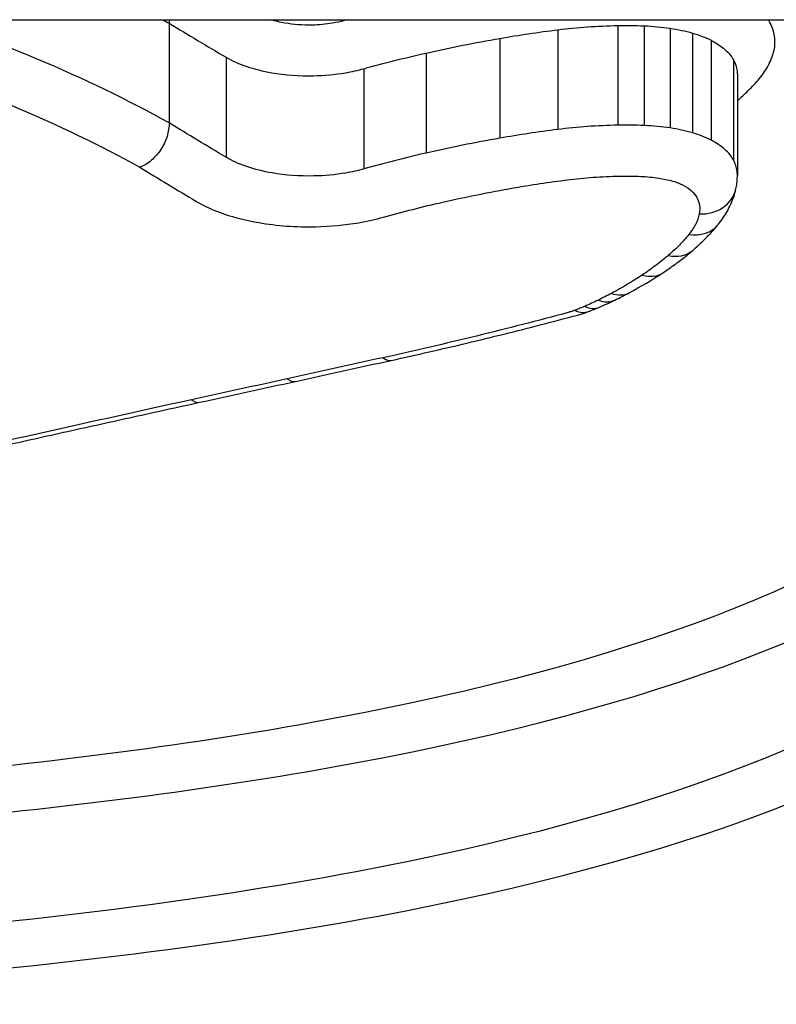
# Model space of a CAD drawing. Units: millimetres. Extents: x -6993 to 8577, y -2677 to 4057.
# Drawn here: x -2001 to -1999, y -440 to -437 of the extents above; entities that cross this region are included whole.
import ezdxf

# ---------------------------------------------------------------- set-up
doc = ezdxf.new("R2010")
doc.units = ezdxf.units.MM
doc.header["$LTSCALE"] = 100
doc.layers.add('SW_Toestellen', color=2, linetype='Continuous')

msp = doc.modelspace()

# ---------------------------------------------------------------- linework, layer by layer
at = {"layer": 'SW_Toestellen'}
for p, q in [((-2343.0288, -436.8905), (-1663.761, -436.8905)), ((-2000.9978, -436.8998), (-2000.9978, -437.1646)), ((-1999.9643, -436.9169), (-1999.9643, -437.182)), ((-1999.805, -436.9057), (-1999.805, -437.1706)), ((-1999.7347, -436.9065), (-1999.7347, -437.1714)), ((-1999.6659, -436.913), (-1999.6659, -437.178)), ((-2000.1184, -436.9398), (-2000.1184, -437.2051)), ((-1999.6066, -436.9257), (-1999.6066, -437.1908)), ((-1999.5568, -436.945), (-1999.5568, -437.2104)), ((-2000.8466, -436.9901), (-2000.8466, -437.256)), ((-2000.3146, -436.9789), (-2000.3146, -437.2447)), ((-1999.4977, -436.9969), (-1999.4977, -437.2629)), ((-2000.4802, -437.0205), (-2000.4802, -437.2869)), ((-1999.487, -437.0378), (-1999.487, -437.3043))]:
    msp.add_line(p, q, dxfattribs=at)
for centre, major_axis, ratio, start_param, end_param in [((-1999.5885, -437.3176), (0.0976, -0.0219), 0.884435, 4.908393, 6.283185), ((-1999.616, -437.3718), (0.0776, -0.063), 0.836459, 5.309047, 6.283185), ((-1999.6707, -437.4273), (0.065, -0.076), 0.791207, 5.459227, 6.283185), ((-2000.9262, -436.972), (1.5374, -0.168), 0.538071, 5.615699, 5.708444), ((-1999.7402, -437.4793), (0.0552, -0.0834), 0.743656, 5.555971, 6.283185), ((-1999.8218, -437.5278), (0.0471, -0.0882), 0.69268, 5.626397, 6.283185), ((-2000.8029, -437.0671), (1.3768, -0.1154), 0.527839, 5.557597, 5.598702), ((-1999.8571, -437.5458), (0.0438, -0.0899), 0.667531, 5.652878, 6.283185), ((-2000.4722, -437.2392), (0.9318, -0.0746), 0.541892, 5.480591, 5.540281), ((-1999.9187, -437.5725), (0.0358, -0.0934), 0.593311, 5.709957, 6.283185), ((-1999.893, -437.5622), (0.0392, -0.092), 0.627189, 5.686794, 6.283185), ((-2000.3864, -437.3012), (0.8083, -0.0526), 0.53783, 5.419393, 5.466128), ((-1978.3853, -432.0625), (53.6131, 12.1122), 0.014776, 4.280545, 4.285769), ((-2000.4287, -437.698), (0.0214, -0.0977), 0.41376, 5.796634, 6.283185), ((-1978.6265, -431.4267), (53.3324, 12.339), 0.025998, 4.275193, 4.280438), ((-2000.6838, -437.7538), (0.0214, -0.0977), 0.41852, 5.801535, 6.283185), ((-2000.9382, -437.8094), (0.0214, -0.0977), 0.423287, 5.806498, 6.283185)]:
    msp.add_ellipse(centre, major_axis=major_axis, ratio=ratio, start_param=start_param, end_param=end_param, dxfattribs=at)
for points, knots in [([(-2003.4839, -439.5071), (-2002.4012, -439.5071), (-2001.3209, -439.4365), (-1999.6499, -439.1248), (-1999.0242, -438.8962), (-1998.3396, -438.2968), (-1998.2267, -437.9434), (-1998.4001, -437.3402), (-1998.533, -437.1136), (-1998.7289, -436.8902)], [-1.626544, -1.626544, -1.626544, -1.626544, -1.301724, -1.301724, -1.008691, -1.008691, -0.747452, -0.747452, -0.600823, -0.600823, -0.600823, -0.600823]), ([(-2000.9978, -437.1646), (-2001.106, -437.1043), (-2001.2242, -437.0471), (-2001.4383, -436.9574), (-2001.5296, -436.9228), (-2001.6245, -436.8905)], [0, 0, 0, 0, 0.04878925, 0.04878925, 0.08236922, 0.08236922, 0.08236922, 0.08236922]), ([(-2000.532, -436.8926), (-2000.542, -436.8954), (-2000.5526, -436.8977), (-2000.5812, -436.9025), (-2000.5997, -436.9042), (-2000.6427, -436.9051), (-2000.6672, -436.9033), (-2000.7031, -436.8971), (-2000.7156, -436.8941), (-2000.7272, -436.8905)], [0, 0, 0, 0, 0.00350687, 0.00350687, 0.00911786, 0.00911786, 0.01641215, 0.01641215, 0.02060636, 0.02060636, 0.02060636, 0.02060636]), ([(-2000.9978, -436.8998), (-2000.9726, -436.915), (-2000.9474, -436.9301), (-2000.897, -436.9602), (-2000.8718, -436.9752), (-2000.8466, -436.9901)], [-0.02456831, -0.02456831, -0.02456831, -0.02456831, -0.01228416, -0.01228416, 0, 0, 0, 0]), ([(-2000.1184, -436.9398), (-2000.0932, -436.9354), (-2000.0677, -436.9313), (-2000.0163, -436.9237), (-1999.9904, -436.9201), (-1999.9643, -436.9169)], [-0.01717358, -0.01717358, -0.01717358, -0.01717358, -0.00858851, -0.00858851, 0, 0, 0, 0]), ([(-1999.9643, -436.9169), (-1999.9383, -436.9137), (-1999.912, -436.9112), (-1999.8588, -436.9074), (-1999.8319, -436.9062), (-1999.805, -436.9057)], [-0.01830165, -0.01830165, -0.01830165, -0.01830165, -0.00915241, -0.00915241, 0, 0, 0, 0]), ([(-1999.805, -436.9057), (-1999.7933, -436.9054), (-1999.7816, -436.9054), (-1999.7581, -436.9057), (-1999.7464, -436.906), (-1999.7347, -436.9065)], [-0.008387446, -0.008387446, -0.008387446, -0.008387446, -0.004193723, -0.004193723, 0, 0, 0, 0]), ([(-1999.7347, -436.9065), (-1999.723, -436.907), (-1999.7114, -436.9078), (-1999.6884, -436.91), (-1999.6771, -436.9114), (-1999.6659, -436.913)], [-0.009140167, -0.009140167, -0.009140167, -0.009140167, -0.004570083, -0.004570083, 0, 0, 0, 0]), ([(-1999.6659, -436.913), (-1999.6555, -436.9146), (-1999.6453, -436.9164), (-1999.6255, -436.9206), (-1999.6159, -436.923), (-1999.6066, -436.9257)], [-0.008977004, -0.008977004, -0.008977004, -0.008977004, -0.004488502, -0.004488502, 0, 0, 0, 0]), ([(-1999.3895, -436.9713), (-1999.3867, -436.959), (-1999.3863, -436.9466), (-1999.3899, -436.9218), (-1999.3941, -436.9094), (-1999.4005, -436.8973)], [0, 0, 0, 0, 0.00813792, 0.00813792, 0.01627697, 0.01627697, 0.01627697, 0.01627697]), ([(-2000.3146, -436.9789), (-2000.2826, -436.9717), (-2000.2502, -436.9648), (-2000.1848, -436.9518), (-2000.1518, -436.9456), (-2000.1184, -436.9398)], [-0.02229216, -0.02229216, -0.02229216, -0.02229216, -0.01114888, -0.01114888, 0, 0, 0, 0]), ([(-1999.6066, -436.9257), (-1999.5974, -436.9283), (-1999.5886, -436.9313), (-1999.5719, -436.9378), (-1999.5641, -436.9413), (-1999.5568, -436.945)], [-0.009356958, -0.009356958, -0.009356958, -0.009356958, -0.004678479, -0.004678479, 0, 0, 0, 0]), ([(-1999.5568, -436.945), (-1999.5425, -436.9524), (-1999.5302, -436.9606), (-1999.5103, -436.9781), (-1999.5027, -436.9873), (-1999.4977, -436.9969)], [-0.01771663, -0.01771663, -0.01771663, -0.01771663, -0.00885595, -0.00885595, 0, 0, 0, 0]), ([(-2001.8085, -436.977), (-2001.6706, -437.0195), (-2001.5394, -437.0668), (-2001.2942, -437.1693), (-2001.1801, -437.2244), (-2001.0757, -437.2825)], [-0.09757849, -0.09757849, -0.09757849, -0.09757849, -0.04878925, -0.04878925, -0.00021469, -0.00021469, -0.00021469, -0.00021469]), ([(-2000.8466, -436.9901), (-2000.815, -437.0087), (-2000.7723, -437.0229), (-2000.6897, -437.0371), (-2000.6518, -437.0398), (-2000.5853, -437.0385), (-2000.5565, -437.0359), (-2000.5122, -437.0285), (-2000.4957, -437.0249), (-2000.4802, -437.0205)], [-0.02616989, -0.02616989, -0.02616989, -0.02616989, -0.01641215, -0.01641215, -0.00911786, -0.00911786, -0.00350687, -0.00350687, 0, 0, 0, 0]), ([(-2000.4802, -437.0205), (-2000.4533, -437.013), (-2000.4261, -437.0058), (-2000.3709, -436.9919), (-2000.3429, -436.9853), (-2000.3146, -436.9789)], [-0.01979032, -0.01979032, -0.01979032, -0.01979032, -0.00989796, -0.00989796, 0, 0, 0, 0]), ([(-1999.4977, -436.9969), (-1999.4926, -437.0065), (-1999.4893, -437.0163), (-1999.4873, -437.03), (-1999.487, -437.0339), (-1999.487, -437.0378)], [-0.01627697, -0.01627697, -0.01627697, -0.01627697, -0.00813792, -0.00813792, -0.00492324, -0.00492324, -0.00492324, -0.00492324]), ([(-1999.4285, -437.0463), (-1999.4185, -437.0343), (-1999.4102, -437.022), (-1999.3972, -436.997), (-1999.3925, -436.9842), (-1999.3895, -436.9713)], [0, 0, 0, 0, 0.0085465, 0.0085465, 0.01708863, 0.01708863, 0.01708863, 0.01708863]), ([(-1999.487, -437.1053), (-1999.4771, -437.0968), (-1999.4677, -437.0881), (-1999.4479, -437.0685), (-1999.4377, -437.0575), (-1999.4285, -437.0463)], [0.00148534, 0.00148534, 0.00148534, 0.00148534, 0.0079815, 0.0079815, 0.01595812, 0.01595812, 0.01595812, 0.01595812]), ([(-2000.9978, -437.1646), (-2000.9978, -437.1761), (-2000.9998, -437.1883), (-2001.0074, -437.2125), (-2001.013, -437.2243), (-2001.0273, -437.2461), (-2001.0357, -437.2558), (-2001.0545, -437.2721), (-2001.0648, -437.2783), (-2001.0753, -437.2824), (-2001.0755, -437.2825), (-2001.0757, -437.2825)], [-0.01570261, -0.01570261, -0.01570261, -0.01570261, -0.01179701, -0.01179701, -0.00789093, -0.00789093, -0.00398389, -0.00398389, 0, 0, 0.000073, 0.000073, 0.000073, 0.000073]), ([(-2000.8466, -437.256), (-2000.8718, -437.2409), (-2000.897, -437.2258), (-2000.9474, -437.1953), (-2000.9726, -437.18), (-2000.9978, -437.1646)], [0, 0, 0, 0, 0.01238055, 0.01238055, 0.0247611, 0.0247611, 0.0247611, 0.0247611]), ([(-1999.805, -437.1706), (-1999.8319, -437.1711), (-1999.8588, -437.1723), (-1999.912, -437.1761), (-1999.9383, -437.1787), (-1999.9643, -437.182)], [0, 0, 0, 0, 0.00698089, 0.00698089, 0.0139604, 0.0139604, 0.0139604, 0.0139604]), ([(-1999.7347, -437.1714), (-1999.7464, -437.1709), (-1999.7581, -437.1706), (-1999.7816, -437.1703), (-1999.7933, -437.1703), (-1999.805, -437.1706)], [0, 0, 0, 0, 0.002843738, 0.002843738, 0.005687475, 0.005687475, 0.005687475, 0.005687475]), ([(-1999.6659, -437.178), (-1999.6771, -437.1764), (-1999.6884, -437.175), (-1999.7114, -437.1728), (-1999.723, -437.172), (-1999.7347, -437.1714)], [0, 0, 0, 0, 0.002444418, 0.002444418, 0.004888835, 0.004888835, 0.004888835, 0.004888835]), ([(-1999.6066, -437.1908), (-1999.6159, -437.1881), (-1999.6255, -437.1857), (-1999.6454, -437.1814), (-1999.6555, -437.1796), (-1999.6659, -437.178)], [0, 0, 0, 0, 0.002036694, 0.002036694, 0.004073387, 0.004073387, 0.004073387, 0.004073387]), ([(-2000.1184, -437.2051), (-2000.1518, -437.211), (-2000.1848, -437.2173), (-2000.2503, -437.2305), (-2000.2826, -437.2374), (-2000.3146, -437.2447)], [0, 0, 0, 0, 0.01021884, 0.01021884, 0.02043599, 0.02043599, 0.02043599, 0.02043599]), ([(-1999.9643, -437.182), (-1999.9904, -437.1852), (-2000.0163, -437.1888), (-2000.0677, -437.1965), (-2000.0932, -437.2007), (-2000.1184, -437.2051)], [0, 0, 0, 0, 0.00759247, 0.00759247, 0.01518383, 0.01518383, 0.01518383, 0.01518383]), ([(-1999.5568, -437.2104), (-1999.5641, -437.2066), (-1999.5719, -437.2031), (-1999.5886, -437.1965), (-1999.5974, -437.1935), (-1999.6066, -437.1908)], [0, 0, 0, 0, 0.001825822, 0.001825822, 0.003651644, 0.003651644, 0.003651644, 0.003651644]), ([(-1999.4977, -437.2629), (-1999.5027, -437.2532), (-1999.5103, -437.2438), (-1999.5303, -437.2262), (-1999.5426, -437.2179), (-1999.5568, -437.2104)], [0, 0, 0, 0, 0.003977219, 0.003977219, 0.007954438, 0.007954438, 0.007954438, 0.007954438]), ([(-2000.4802, -437.2869), (-2000.4955, -437.2912), (-2000.5119, -437.2949), (-2000.5559, -437.3024), (-2000.5846, -437.305), (-2000.6511, -437.3064), (-2000.689, -437.3037), (-2000.7723, -437.2893), (-2000.8152, -437.2748), (-2000.8466, -437.256)], [0, 0, 0, 0, 0.00736783, 0.00736783, 0.01915635, 0.01915635, 0.03448143, 0.03448143, 0.05543701, 0.05543701, 0.05543701, 0.05543701]), ([(-2000.3146, -437.2447), (-2000.3429, -437.2512), (-2000.3709, -437.2579), (-2000.4261, -437.272), (-2000.4533, -437.2793), (-2000.4802, -437.2869)], [0, 0, 0, 0, 0.00898539, 0.00898539, 0.01796907, 0.01796907, 0.01796907, 0.01796907]), ([(-2001.0757, -437.2825), (-2001.0509, -437.2976), (-2001.0261, -437.3126), (-2000.9762, -437.3428), (-2000.951, -437.358), (-2000.9257, -437.3731)], [-0.024543, -0.024543, -0.024543, -0.024543, -0.01238055, -0.01238055, 0, 0, 0, 0]), ([(-1999.487, -437.3043), (-1999.487, -437.3004), (-1999.4873, -437.2964), (-1999.4893, -437.2826), (-1999.4926, -437.2727), (-1999.4977, -437.2629)], [0.002911261, 0.002911261, 0.002911261, 0.002911261, 0.004812643, 0.004812643, 0.009625287, 0.009625287, 0.009625287, 0.009625287]), ([(-1999.9386, -437.3158), (-1999.9161, -437.313), (-1999.8933, -437.3108), (-1999.8473, -437.3075), (-1999.8241, -437.3064), (-1999.8009, -437.306)], [-0.0139604, -0.0139604, -0.0139604, -0.0139604, -0.00698089, -0.00698089, 0, 0, 0, 0]), ([(-1999.8009, -437.306), (-1999.7914, -437.3058), (-1999.7819, -437.3057), (-1999.7629, -437.306), (-1999.7535, -437.3062), (-1999.744, -437.3067)], [-0.005687475, -0.005687475, -0.005687475, -0.005687475, -0.002843738, -0.002843738, 0, 0, 0, 0]), ([(-1999.744, -437.3067), (-1999.7359, -437.307), (-1999.7279, -437.3076), (-1999.7119, -437.3091), (-1999.704, -437.3101), (-1999.6962, -437.3112)], [-0.004888835, -0.004888835, -0.004888835, -0.004888835, -0.002444418, -0.002444418, 0, 0, 0, 0]), ([(-1999.4909, -437.3395), (-1999.4904, -437.3373), (-1999.4899, -437.3349), (-1999.4891, -437.3303), (-1999.4887, -437.328), (-1999.4881, -437.3233), (-1999.4878, -437.3209), (-1999.4874, -437.3162), (-1999.4873, -437.3138), (-1999.4871, -437.3091), (-1999.487, -437.3067), (-1999.487, -437.3043)], [0, 0, 0, 0, 0.000582252, 0.000582252, 0.001164505, 0.001164505, 0.001746757, 0.001746757, 0.002329009, 0.002329009, 0.002911261, 0.002911261, 0.002911261, 0.002911261]), ([(-1998.4984, -437.3235), (-1998.4767, -437.6202), (-1998.6081, -437.8905), (-1999.2452, -438.4089), (-1999.8584, -438.6217), (-2001.313, -438.8834), (-2002.1242, -438.9498), (-2002.9571, -438.9691)], [0.7614309, 0.7614309, 0.7614309, 0.7614309, 0.9713246, 0.9713246, 1.2497221, 1.2497221, 1.501053, 1.501053, 1.501053, 1.501053]), ([(-2000.0831, -437.3374), (-2000.0594, -437.3333), (-2000.0355, -437.3294), (-1999.9873, -437.3221), (-1999.963, -437.3188), (-1999.9386, -437.3158)], [-0.01518383, -0.01518383, -0.01518383, -0.01518383, -0.00759247, -0.00759247, 0, 0, 0, 0]), ([(-1999.6962, -437.3112), (-1999.6898, -437.3122), (-1999.6834, -437.3133), (-1999.6711, -437.316), (-1999.6651, -437.3175), (-1999.6593, -437.3191)], [-0.004073387, -0.004073387, -0.004073387, -0.004073387, -0.002036694, -0.002036694, 0, 0, 0, 0]), ([(-1999.6593, -437.3191), (-1999.6541, -437.3206), (-1999.6492, -437.3223), (-1999.6399, -437.326), (-1999.6355, -437.3279), (-1999.6314, -437.33)], [-0.003651644, -0.003651644, -0.003651644, -0.003651644, -0.001825822, -0.001825822, 0, 0, 0, 0]), ([(-1999.6314, -437.33), (-1999.6226, -437.3347), (-1999.615, -437.3398), (-1999.6027, -437.3507), (-1999.598, -437.3565), (-1999.5949, -437.3624)], [-0.007954438, -0.007954438, -0.007954438, -0.007954438, -0.003977219, -0.003977219, 0, 0, 0, 0]), ([(-2000.2705, -437.3751), (-2000.2399, -437.3682), (-2000.209, -437.3615), (-2000.1465, -437.349), (-2000.1149, -437.343), (-2000.0831, -437.3374)], [-0.02043599, -0.02043599, -0.02043599, -0.02043599, -0.01021884, -0.01021884, 0, 0, 0, 0]), ([(-1999.5949, -437.3624), (-1999.5911, -437.3697), (-1999.5887, -437.377), (-1999.5866, -437.3918), (-1999.5868, -437.3992), (-1999.5885, -437.4065)], [-0.009625287, -0.009625287, -0.009625287, -0.009625287, -0.004812643, -0.004812643, 0, 0, 0, 0]), ([(-1999.5384, -437.4348), (-1999.534, -437.4293), (-1999.5297, -437.4237), (-1999.5217, -437.4121), (-1999.518, -437.4061), (-1999.5109, -437.3937), (-1999.5077, -437.3873), (-1999.5018, -437.3742), (-1999.4991, -437.3675), (-1999.4945, -437.3537), (-1999.4925, -437.3467), (-1999.4909, -437.3395)], [0, 0, 0, 0, 0.0024454, 0.0024454, 0.00489081, 0.00489081, 0.00733621, 0.00733621, 0.00978161, 0.00978161, 0.01222701, 0.01222701, 0.01222701, 0.01222701]), ([(-2000.9257, -437.3731), (-2000.8831, -437.3986), (-2000.8247, -437.4184), (-2000.7115, -437.4378), (-2000.66, -437.4416), (-2000.5697, -437.4397), (-2000.5308, -437.4361), (-2000.4709, -437.4259), (-2000.4487, -437.4209), (-2000.4278, -437.415)], [-0.05543701, -0.05543701, -0.05543701, -0.05543701, -0.03448143, -0.03448143, -0.01915635, -0.01915635, -0.00736783, -0.00736783, 0, 0, 0, 0]), ([(-2000.4278, -437.415), (-2000.4023, -437.4078), (-2000.3764, -437.4009), (-2000.324, -437.3876), (-2000.2974, -437.3812), (-2000.2705, -437.3751)], [-0.01796907, -0.01796907, -0.01796907, -0.01796907, -0.00898539, -0.00898539, 0, 0, 0, 0]), ([(-1999.5885, -437.4065), (-1999.5906, -437.4159), (-1999.5939, -437.4251), (-1999.6031, -437.4433), (-1999.609, -437.4522), (-1999.616, -437.4609)], [-0.01222701, -0.01222701, -0.01222701, -0.01222701, -0.00611462, -0.00611462, 0, 0, 0, 0]), ([(-1999.6058, -437.5033), (-1999.6008, -437.499), (-1999.5959, -437.4947), (-1999.5862, -437.4859), (-1999.5815, -437.4815), (-1999.5723, -437.4725), (-1999.5678, -437.4679), (-1999.5591, -437.4587), (-1999.5548, -437.454), (-1999.5464, -437.4445), (-1999.5423, -437.4397), (-1999.5384, -437.4348)], [0, 0, 0, 0, 0.00269706, 0.00269706, 0.00539413, 0.00539413, 0.00809119, 0.00809119, 0.01078825, 0.01078825, 0.01348532, 0.01348532, 0.01348532, 0.01348532]), ([(-1999.616, -437.4609), (-1999.6238, -437.4705), (-1999.6322, -437.4799), (-1999.6505, -437.4986), (-1999.6603, -437.5077), (-1999.6707, -437.5167)], [-0.01348532, -0.01348532, -0.01348532, -0.01348532, -0.00674353, -0.00674353, 0, 0, 0, 0]), ([(-1999.6707, -437.5167), (-1999.6812, -437.5257), (-1999.6923, -437.5346), (-1999.7154, -437.552), (-1999.7275, -437.5605), (-1999.7402, -437.5689)], [-0.0135688, -0.0135688, -0.0135688, -0.0135688, -0.00678523, -0.00678523, 0, 0, 0, 0]), ([(-1999.685, -437.5627), (-1999.6793, -437.559), (-1999.6737, -437.5552), (-1999.6627, -437.5475), (-1999.6573, -437.5436), (-1999.6465, -437.5358), (-1999.6412, -437.5319), (-1999.6308, -437.5239), (-1999.6257, -437.5198), (-1999.6156, -437.5116), (-1999.6106, -437.5075), (-1999.6058, -437.5033)], [0, 0, 0, 0, 0.00271376, 0.00271376, 0.00542752, 0.00542752, 0.00814128, 0.00814128, 0.01085504, 0.01085504, 0.0135688, 0.0135688, 0.0135688, 0.0135688]), ([(-1999.7402, -437.5689), (-1999.7529, -437.5774), (-1999.766, -437.5856), (-1999.7933, -437.6019), (-1999.8073, -437.6098), (-1999.8218, -437.6176)], [-0.01367436, -0.01367436, -0.01367436, -0.01367436, -0.00683799, -0.00683799, 0, 0, 0, 0]), ([(-2003.0025, -439.0899), (-2002.1336, -439.0723), (-2001.2855, -439.0054), (-1999.7864, -438.738), (-1999.1607, -438.5222), (-1998.5739, -438.045), (-1998.4448, -437.8399), (-1998.4075, -437.6154)], [-1.5065515, -1.5065515, -1.5065515, -1.5065515, -1.2497221, -1.2497221, -0.9713246, -0.9713246, -0.8091302, -0.8091302, -0.8091302, -0.8091302]), ([(-1999.8218, -437.6176), (-1999.8276, -437.6207), (-1999.8334, -437.6237), (-1999.8451, -437.6297), (-1999.8511, -437.6327), (-1999.8571, -437.6357)], [-0.005400301, -0.005400301, -0.005400301, -0.005400301, -0.002700151, -0.002700151, 0, 0, 0, 0]), ([(-1999.8571, -437.6357), (-1999.8629, -437.6385), (-1999.8688, -437.6413), (-1999.8808, -437.6467), (-1999.8868, -437.6494), (-1999.893, -437.6521)], [-0.00518374, -0.00518374, -0.00518374, -0.00518374, -0.00259187, -0.00259187, 0, 0, 0, 0]), ([(-1999.9373, -437.6685), (-2000.0174, -437.6901), (-2000.0984, -437.7109), (-2000.2623, -437.7509), (-2000.3451, -437.7701), (-2000.4287, -437.7885)], [-0.05644536, -0.05644536, -0.05644536, -0.05644536, -0.02822468, -0.02822468, -0.00000599, -0.00000599, -0.00000599, -0.00000599]), ([(-2000.4073, -437.7957), (-2000.3736, -437.7883), (-2000.34, -437.7808), (-2000.273, -437.7655), (-2000.2397, -437.7577), (-2000.1732, -437.7419), (-2000.1402, -437.7338), (-2000.0743, -437.7175), (-2000.0415, -437.7092), (-1999.9762, -437.6923), (-1999.9437, -437.6838), (-1999.9114, -437.6751)], [0.00000317, 0.00000317, 0.00000317, 0.00000317, 0.01129161, 0.01129161, 0.02258005, 0.02258005, 0.03386849, 0.03386849, 0.04515692, 0.04515692, 0.056443, 0.056443, 0.056443, 0.056443]), ([(-1999.9187, -437.6625), (-1999.9215, -437.6636), (-1999.9245, -437.6646), (-1999.9307, -437.6666), (-1999.9339, -437.6676), (-1999.9372, -437.6685), (-1999.9372, -437.6685), (-1999.9373, -437.6685), (-1999.9373, -437.6685)], [-0.00230479, -0.00230479, -0.00230479, -0.00230479, -0.001152395, -0.001152395, 0, 0, 0, 0.00001322, 0.00001322, 0.00001322, 0.00001322]), ([(-1999.893, -437.6521), (-1999.8972, -437.6539), (-1999.9014, -437.6556), (-1999.91, -437.6591), (-1999.9143, -437.6608), (-1999.9187, -437.6625)], [-0.003488109, -0.003488109, -0.003488109, -0.003488109, -0.001744054, -0.001744054, 0, 0, 0, 0]), ([(-1999.9114, -437.6751), (-1999.9094, -437.6746), (-1999.9075, -437.674), (-1999.9037, -437.6729), (-1999.9018, -437.6724), (-1999.898, -437.6712), (-1999.8961, -437.6706), (-1999.8923, -437.6693), (-1999.8904, -437.6686), (-1999.8866, -437.6673), (-1999.8848, -437.6666), (-1999.8829, -437.6659)], [-0.000004913, -0.000004913, -0.000004913, -0.000004913, 0.000457027, 0.000457027, 0.000918968, 0.000918968, 0.001380908, 0.001380908, 0.001842849, 0.001842849, 0.00230479, 0.00230479, 0.00230479, 0.00230479]), ([(-1998.3962, -437.7515), (-1998.3969, -438.0198), (-1998.5185, -438.2654), (-1999.11, -438.7833), (-1999.7237, -439.0086), (-2001.3624, -439.3168), (-2002.4219, -439.3873), (-2003.4839, -439.3873)], [0.8132674, 0.8132674, 0.8132674, 0.8132674, 1.0086913, 1.0086913, 1.3017245, 1.3017245, 1.6265444, 1.6265444, 1.6265444, 1.6265444]), ([(-2000.4287, -437.7885), (-2000.4713, -437.7978), (-2000.5138, -437.8072), (-2000.5988, -437.8259), (-2000.6413, -437.8352), (-2000.6838, -437.8445)], [-0.02871416, -0.02871416, -0.02871416, -0.02871416, -0.01435702, -0.01435702, 0, 0, 0, 0]), ([(-2000.6838, -437.8445), (-2000.7262, -437.8538), (-2000.7687, -437.8632), (-2000.8535, -437.8818), (-2000.8959, -437.8911), (-2000.9382, -437.9004)], [-0.02871371, -0.02871371, -0.02871371, -0.02871371, -0.0143568, -0.0143568, 0, 0, 0, 0]), ([(-2000.9382, -437.9004), (-2001.0851, -437.9326), (-2001.2313, -437.965), (-2001.5225, -438.0301), (-2001.6674, -438.0627), (-2001.8116, -438.0954)], [-0.09955479, -0.09955479, -0.09955479, -0.09955479, -0.04977599, -0.04977599, 0, 0, 0, 0]), ([(-2001.7896, -438.1012), (-2001.7319, -438.0882), (-2001.6742, -438.0752), (-2001.5584, -438.0492), (-2001.5004, -438.0362), (-2001.3843, -438.0103), (-2001.3261, -437.9973), (-2001.2095, -437.9715), (-2001.1511, -437.9586), (-2001.0341, -437.9328), (-2000.9755, -437.92), (-2000.9169, -437.9071)], [0, 0, 0, 0, 0.01991096, 0.01991096, 0.03982192, 0.03982192, 0.05973288, 0.05973288, 0.07964383, 0.07964383, 0.09955479, 0.09955479, 0.09955479, 0.09955479])]:
    msp.add_open_spline(points, degree=3, knots=knots, dxfattribs=at)
for points in [[(-2001.0148, -436.8905), (-2001.0091, -436.8936), (-2001.0034, -436.8967), (-2000.9978, -436.8998)], [(-2000.9974, -436.8905), (-2000.9977, -436.8936), (-2000.9978, -436.8967), (-2000.9978, -436.8998)], [(-2000.5246, -436.8905), (-2000.5271, -436.8912), (-2000.5296, -436.8919), (-2000.532, -436.8926)], [(-1999.4005, -436.8973), (-1999.4017, -436.895), (-1999.403, -436.8928), (-1999.4044, -436.8905)]]:
    msp.add_open_spline(points, degree=3, dxfattribs=at)

doc.saveas('drawing.dxf')
